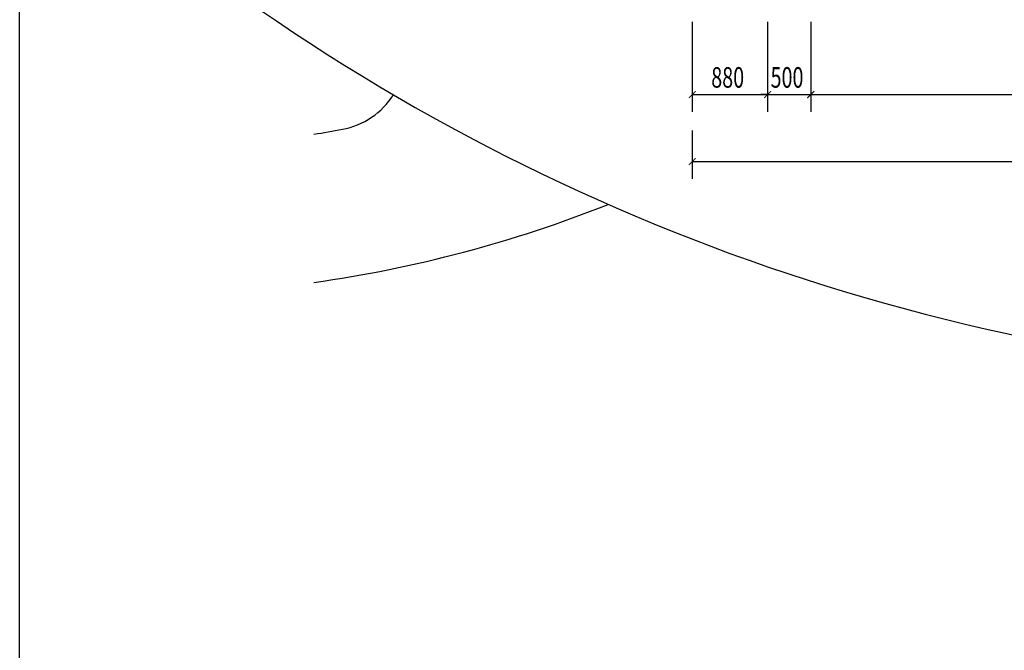
# Model space of a CAD drawing. Units: millimetres. Extents: x 820405 to 858444, y 125466 to 166139.
# Drawn here: x 820405 to 831826, y 132776 to 140087 of the extents above; entities that cross this region are included whole.
import ezdxf

# ---------------------------------------------------------------- set-up
doc = ezdxf.new("R2010")
doc.units = ezdxf.units.MM
doc.layers.add('0-室外地面看线', color=8, linetype='Continuous')
doc.layers.add('PUB_DIM', color=3, linetype='Continuous')
doc.styles.add('_TCH_DIM_T3', font='SIMPLEX', dxfattribs={"width": 0.705882, "bigfont": 'GBCBIG'})

msp = doc.modelspace()

# ---------------------------------------------------------------- linework, layer by layer
at = {"color": 7, "linetype": 'ByBlock', "ltscale": 100, "const_width": 12}
for points in [[(828246, 139259), (828166, 139179)], [(829041, 139179), (829121, 139259)], [(829041, 139179), (829121, 139259)], [(829621, 139259), (829541, 139179)], [(829621, 139259), (829541, 139179)], [(828246, 138482), (828166, 138402)]]:
    msp.add_lwpolyline(points, dxfattribs=at)
at = {"layer": '0-室外地面看线', "color": 7}
msp.add_line((820405, 125466), (820405, 166139), dxfattribs=at)
for centre, radius, start, end in [((836960, 160101), 24197, 226.8294, 262.8684), ((823984, 139702), 900, 280.5183, 327.3327), ((821748, 151746), 13150, 279.0551, 280.5183), ((821748, 151746), 14850, 278.0112, 291.6751)]:
    msp.add_arc(centre, radius, start, end, dxfattribs=at)
at = {"layer": 'PUB_DIM', "color": 7}
for p, q in [((828206, 140062), (828206, 139019)), ((829081, 140062), (829081, 139019)), ((829081, 140062), (829081, 139019)), ((829581, 140062), (829581, 139019)), ((829581, 140062), (829581, 139019)), ((828206, 139219), (829081, 139219)), ((829081, 139219), (829001, 139219)), ((829081, 139219), (829581, 139219)), ((829581, 139219), (829661, 139219)), ((829581, 139219), (837956, 139219)), ((828206, 138802), (828206, 138242)), ((828206, 138442), (848367, 138442))]:
    msp.add_line(p, q, dxfattribs=at)

# ---------------------------------------------------------------- texts
at = {"layer": 'PUB_DIM', "color": 7, "style": '_TCH_DIM_T3', "width": 0.705882}
for s, p in [('880', (828427, 139299)), ('500', (829115, 139299))]:
    msp.add_text(s, height=238, dxfattribs=at).set_placement(p)

doc.saveas('drawing.dxf')
